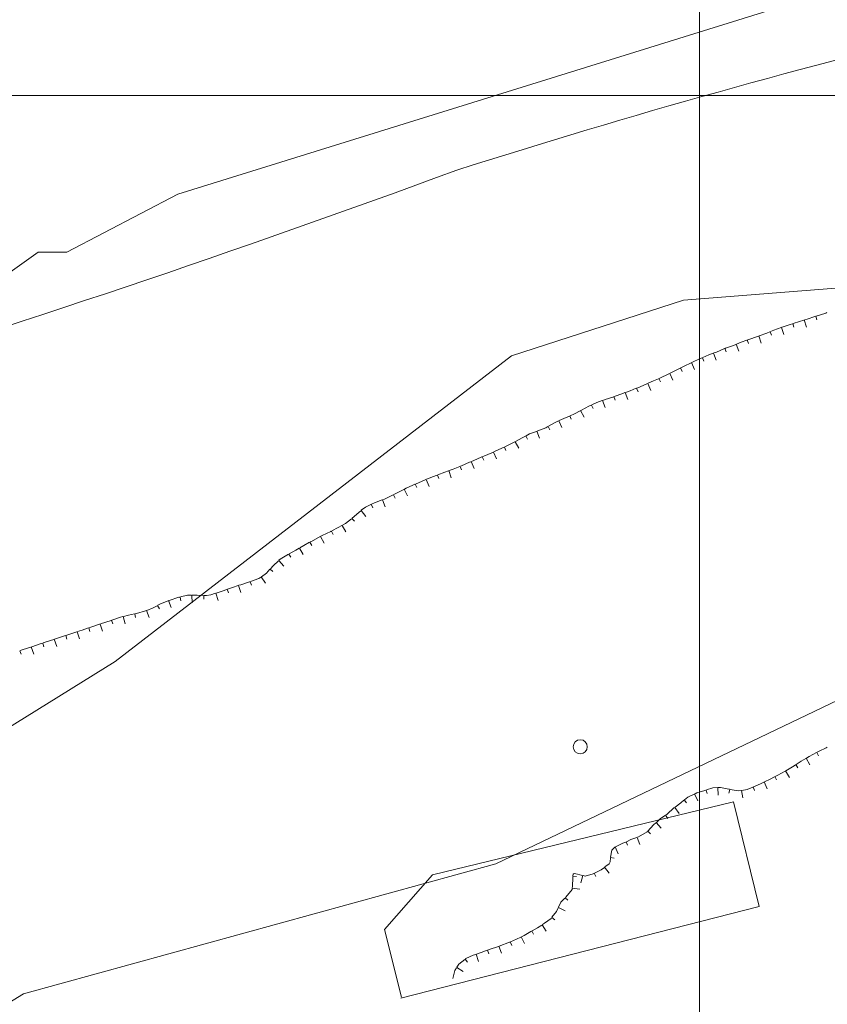
# Model space of a CAD drawing. Extents: x 355827 to 369554, y 7730999 to 7746265.
# Drawn here: x 356467 to 356680, y 7743738 to 7743999 of the extents above; entities that cross this region are included whole.
import ezdxf

# ---------------------------------------------------------------- set-up
doc = ezdxf.new("R2010")
doc.units = 0
doc.header["$LTSCALE"] = 70
doc.header["$MEASUREMENT"] = 0
for name, color, linetype, lineweight in [('2', 7, 'CONTINUOUS', 13), ('CUADRICULA', 7, 'CONTINUOUS', 9), ('ESCARPE', 4, 'CONTINUOUS', 13), ('ESTANQUE_COPA_SILO', 4, 'CONTINUOUS', 13), ('MANZANA', 4, 'CONTINUOUS', 13), ('VIA_FERREA', 3, 'CONTINUOUS', 13)]:
    doc.layers.add(name, color=color, linetype=linetype, lineweight=lineweight)
doc.linetypes.add('TRACKS', pattern='A,0.15,[130,ltypeshp.shx,S=0.25,R=0,X=0,Y=0],0.15', length=0.3)

msp = doc.modelspace()

# ---------------------------------------------------------------- linework, layer by layer
at = {"layer": '2', "color": 8, "linetype": 'Continuous'}
for points, elevation in [([(357229.13, 7744252.53), (357138.56, 7744219.63), (357081.16, 7744188.76), (357033.97, 7744170.9), (357032.69, 7744166.43), (356998.25, 7744151.77), (356859.21, 7744077.78), (356769.92, 7744044.62), (356701.04, 7744012.73), (356508.43, 7743952.78), (356479.09, 7743937.47), (356471.44, 7743937.47), (356447.59, 7743920.38), (356441.21, 7743920.38), (356364.29, 7743857.11), (356289.04, 7743781.85), (356208.67, 7743724.45), (356115.56, 7743701.49), (355897.44, 7743698.94), (355896.57, 7743699.03)], 194825.34), ([(357198.51, 7744172.17), (357121.09, 7744127.4), (356993.27, 7744066.17), (356877.58, 7743994.74), (356749.51, 7743942.57), (356706.14, 7743929.82), (356642.37, 7743924.71), (356596.83, 7743910.05), (356491.85, 7743829.05), (356417.87, 7743783.13), (356309.44, 7743675.98), (356238.01, 7743635.16), (356152.55, 7743621.13), (356014.79, 7743625.72), (355933.15, 7743623.68), (355896.57, 7743616)], 194775.34), ([(355896.57, 7743543.99), (355915.93, 7743546.51), (356007.14, 7743579.04), (356083.67, 7743584.14), (356121.3, 7743573.42), (356161.48, 7743571.38), (356262.25, 7743605.19), (356402.56, 7743706.59), (356428.07, 7743716.8), (356467.61, 7743741.03), (356592.62, 7743775.47), (356683.18, 7743818.84), (356828.6, 7743864.76), (356942.12, 7743920.89), (356979.12, 7743928.54), (357118.15, 7744005.08), (357254.13, 7744057.12)], 194725.34)]:
    msp.add_lwpolyline(points, dxfattribs=dict(at, elevation=elevation))
at = {"layer": 'CUADRICULA', "color": 8, "linetype": 'Continuous'}
for p, q in [((356646.57, 7746228.97, 97337.67), (356646.57, 7740228.97, 97337.67)), ((355896.57, 7743978.97, 97337.67), (368896.57, 7743978.97, 97337.67))]:
    msp.add_line(p, q, dxfattribs=at)
at = {"layer": 'ESCARPE', "linetype": 'Continuous'}
for p, q in [((356671.28, 7743918.53, 97337.67), (356671.59, 7743917.58, 97337.67)), ((356671.28, 7743918.53, 97337.67), (356671.59, 7743917.58, 97337.67)), ((356674.32, 7743919.52, 97337.67), (356674.92, 7743917.61, 97337.67)), ((356674.32, 7743919.52, 97337.67), (356674.92, 7743917.61, 97337.67)), ((356677.37, 7743920.5, 97337.67), (356677.67, 7743919.55, 97337.67)), ((356677.37, 7743920.5, 97337.67), (356677.67, 7743919.55, 97337.67)), ((356665.25, 7743916.39, 97337.67), (356665.64, 7743915.47, 97337.67)), ((356665.25, 7743916.39, 97337.67), (356665.64, 7743915.47, 97337.67)), ((356668.24, 7743917.52, 97337.67), (356668.91, 7743915.64, 97337.67)), ((356668.24, 7743917.52, 97337.67), (356668.91, 7743915.64, 97337.67)), ((356659.23, 7743914.21, 97337.67), (356659.58, 7743913.28, 97337.67)), ((356659.23, 7743914.21, 97337.67), (356659.58, 7743913.28, 97337.67)), ((356662.25, 7743915.28, 97337.67), (356662.91, 7743913.39, 97337.67)), ((356662.25, 7743915.28, 97337.67), (356662.91, 7743913.39, 97337.67)), ((356650.29, 7743910.73, 97337.67), (356651, 7743908.86, 97337.67)), ((356650.29, 7743910.73, 97337.67), (356651, 7743908.86, 97337.67)), ((356653.25, 7743911.96, 97337.67), (356653.64, 7743911.04, 97337.67)), ((356653.25, 7743911.96, 97337.67), (356653.64, 7743911.04, 97337.67)), ((356656.25, 7743913.06, 97337.67), (356656.99, 7743911.2, 97337.67)), ((356656.25, 7743913.06, 97337.67), (356656.99, 7743911.2, 97337.67)), ((356644.42, 7743908.2, 97337.67), (356645.25, 7743906.38, 97337.67)), ((356644.42, 7743908.2, 97337.67), (356645.25, 7743906.38, 97337.67)), ((356647.33, 7743909.52, 97337.67), (356647.72, 7743908.6, 97337.67)), ((356647.33, 7743909.52, 97337.67), (356647.72, 7743908.6, 97337.67)), ((356641.54, 7743906.8, 97337.67), (356641.99, 7743905.9, 97337.67)), ((356641.54, 7743906.8, 97337.67), (356641.99, 7743905.9, 97337.67)), ((356632.96, 7743902.73, 97337.67), (356634.42, 7743903.35, 97337.67)), ((356632.96, 7743902.73, 97337.67), (356634.42, 7743903.35, 97337.67)), ((356634.42, 7743903.35, 97337.67), (356635.7, 7743903.95, 97337.67)), ((356634.42, 7743903.35, 97337.67), (356635.7, 7743903.95, 97337.67)), ((356635.79, 7743903.99, 97337.67), (356636.21, 7743903.09, 97337.67)), ((356635.79, 7743903.99, 97337.67), (356636.21, 7743903.09, 97337.67)), ((356635.88, 7743904.04, 97337.67), (356638.59, 7743905.31, 97337.67)), ((356635.88, 7743904.04, 97337.67), (356638.59, 7743905.31, 97337.67)), ((356638.68, 7743905.35, 97337.67), (356639.53, 7743903.54, 97337.67)), ((356638.68, 7743905.35, 97337.67), (356639.53, 7743903.54, 97337.67)), ((356626.93, 7743900.3, 97337.67), (356627.6, 7743898.41, 97337.67)), ((356626.93, 7743900.3, 97337.67), (356627.6, 7743898.41, 97337.67)), ((356629.92, 7743901.43, 97337.67), (356630.29, 7743900.5, 97337.67)), ((356629.92, 7743901.43, 97337.67), (356630.29, 7743900.5, 97337.67)), ((356632.86, 7743902.69, 97337.67), (356633.65, 7743900.85, 97337.67)), ((356632.86, 7743902.69, 97337.67), (356633.65, 7743900.85, 97337.67)), ((356620.89, 7743898.17, 97337.67), (356621.56, 7743896.29, 97337.67)), ((356620.89, 7743898.17, 97337.67), (356621.56, 7743896.29, 97337.67)), ((356623.92, 7743899.2, 97337.67), (356624.27, 7743898.27, 97337.67)), ((356623.92, 7743899.2, 97337.67), (356624.27, 7743898.27, 97337.67)), ((356615.09, 7743895.5, 97337.67), (356616.02, 7743893.73, 97337.67)), ((356615.09, 7743895.5, 97337.67), (356616.02, 7743893.73, 97337.67)), ((356617.94, 7743896.95, 97337.67), (356618.38, 7743896.05, 97337.67)), ((356617.94, 7743896.95, 97337.67), (356618.38, 7743896.05, 97337.67)), ((356609.29, 7743892.81, 97337.67), (356610.13, 7743891, 97337.67)), ((356609.29, 7743892.81, 97337.67), (356610.13, 7743891, 97337.67)), ((356612.21, 7743894.11, 97337.67), (356612.6, 7743893.19, 97337.67)), ((356612.21, 7743894.11, 97337.67), (356612.6, 7743893.19, 97337.67)), ((356603.53, 7743890.04, 97337.67), (356604.23, 7743888.17, 97337.67)), ((356603.53, 7743890.04, 97337.67), (356604.23, 7743888.17, 97337.67)), ((356606.47, 7743891.3, 97337.67), (356606.96, 7743890.43, 97337.67)), ((356606.47, 7743891.3, 97337.67), (356606.96, 7743890.43, 97337.67)), ((356597.78, 7743887.27, 97337.67), (356598.77, 7743885.53, 97337.67)), ((356597.78, 7743887.27, 97337.67), (356598.77, 7743885.53, 97337.67)), ((356600.58, 7743888.81, 97337.67), (356601.04, 7743887.92, 97337.67)), ((356600.58, 7743888.81, 97337.67), (356601.04, 7743887.92, 97337.67)), ((356594.91, 7743885.86, 97337.67), (356595.32, 7743884.95, 97337.67)), ((356594.91, 7743885.86, 97337.67), (356595.32, 7743884.95, 97337.67)), ((356586.12, 7743882, 97337.67), (356586.94, 7743880.17, 97337.67)), ((356586.12, 7743882, 97337.67), (356586.94, 7743880.17, 97337.67)), ((356589.05, 7743883.29, 97337.67), (356589.44, 7743882.37, 97337.67)), ((356589.05, 7743883.29, 97337.67), (356589.44, 7743882.37, 97337.67)), ((356592, 7743884.53, 97337.67), (356592.82, 7743882.71, 97337.67)), ((356592, 7743884.53, 97337.67), (356592.82, 7743882.71, 97337.67)), ((356580.19, 7743879.6, 97337.67), (356580.85, 7743877.72, 97337.67)), ((356580.19, 7743879.6, 97337.67), (356580.85, 7743877.72, 97337.67)), ((356583.18, 7743880.73, 97337.67), (356583.55, 7743879.8, 97337.67)), ((356583.18, 7743880.73, 97337.67), (356583.55, 7743879.8, 97337.67)), ((356574.23, 7743877.27, 97337.67), (356574.96, 7743875.41, 97337.67)), ((356574.23, 7743877.27, 97337.67), (356574.96, 7743875.41, 97337.67)), ((356577.21, 7743878.44, 97337.67), (356577.59, 7743877.52, 97337.67)), ((356577.21, 7743878.44, 97337.67), (356577.59, 7743877.52, 97337.67)), ((356568.38, 7743874.68, 97337.67), (356569.28, 7743872.9, 97337.67)), ((356568.38, 7743874.68, 97337.67), (356569.28, 7743872.9, 97337.67)), ((356571.28, 7743876.02, 97337.67), (356571.69, 7743875.11, 97337.67)), ((356571.28, 7743876.02, 97337.67), (356571.69, 7743875.11, 97337.67)), ((356562.64, 7743871.86, 97337.67), (356563.33, 7743869.98, 97337.67)), ((356562.64, 7743871.86, 97337.67), (356563.33, 7743869.98, 97337.67)), ((356565.53, 7743873.22, 97337.67), (356566, 7743872.33, 97337.67)), ((356565.53, 7743873.22, 97337.67), (356566, 7743872.33, 97337.67)), ((356556.95, 7743869.03, 97337.67), (356558.21, 7743867.48, 97337.67)), ((356556.95, 7743869.03, 97337.67), (356558.21, 7743867.48, 97337.67)), ((356559.66, 7743870.69, 97337.67), (356560.08, 7743869.78, 97337.67)), ((356559.66, 7743870.69, 97337.67), (356560.08, 7743869.78, 97337.67)), ((356554.55, 7743866.92, 97337.67), (356555.21, 7743866.18, 97337.67)), ((356554.55, 7743866.92, 97337.67), (356555.21, 7743866.18, 97337.67)), ((356551.92, 7743865.1, 97337.67), (356552.9, 7743863.36, 97337.67)), ((356551.92, 7743865.1, 97337.67), (356552.9, 7743863.36, 97337.67)), ((356546.23, 7743862.18, 97337.67), (356547.18, 7743860.42, 97337.67)), ((356546.23, 7743862.18, 97337.67), (356547.18, 7743860.42, 97337.67)), ((356549.1, 7743863.61, 97337.67), (356549.55, 7743862.72, 97337.67)), ((356549.1, 7743863.61, 97337.67), (356549.55, 7743862.72, 97337.67)), ((356540.62, 7743859.1, 97337.67), (356541.6, 7743857.36, 97337.67)), ((356540.62, 7743859.1, 97337.67), (356541.6, 7743857.36, 97337.67)), ((356543.41, 7743860.67, 97337.67), (356543.9, 7743859.79, 97337.67)), ((356543.41, 7743860.67, 97337.67), (356543.9, 7743859.79, 97337.67)), ((356537.84, 7743857.51, 97337.67), (356538.34, 7743856.65, 97337.67)), ((356537.84, 7743857.51, 97337.67), (356538.34, 7743856.65, 97337.67)), ((356532.89, 7743853.54, 97337.67), (356533.64, 7743852.88, 97337.67)), ((356532.89, 7743853.54, 97337.67), (356533.64, 7743852.88, 97337.67)), ((356535.15, 7743855.8, 97337.67), (356536.52, 7743854.34, 97337.67)), ((356535.15, 7743855.8, 97337.67), (356536.52, 7743854.34, 97337.67)), ((356530.5, 7743851.45, 97337.67), (356531.64, 7743849.81, 97337.67)), ((356530.5, 7743851.45, 97337.67), (356531.64, 7743849.81, 97337.67)), ((356521.5, 7743848.18, 97337.67), (356521.83, 7743847.24, 97337.67)), ((356521.5, 7743848.18, 97337.67), (356521.83, 7743847.24, 97337.67)), ((356524.54, 7743849.2, 97337.67), (356525.16, 7743847.3, 97337.67)), ((356524.54, 7743849.2, 97337.67), (356525.16, 7743847.3, 97337.67)), ((356527.58, 7743850.18, 97337.67), (356527.93, 7743849.24, 97337.67)), ((356527.58, 7743850.18, 97337.67), (356527.93, 7743849.24, 97337.67)), ((356509.02, 7743846.13, 97337.67), (356509.24, 7743845.16, 97337.67)), ((356509.02, 7743846.13, 97337.67), (356509.24, 7743845.16, 97337.67)), ((356512.16, 7743846.61, 97337.67), (356512.2, 7743844.61, 97337.67)), ((356512.16, 7743846.61, 97337.67), (356512.2, 7743844.61, 97337.67)), ((356515.36, 7743846.55, 97337.67), (356515.31, 7743845.55, 97337.67)), ((356515.36, 7743846.55, 97337.67), (356515.31, 7743845.55, 97337.67)), ((356518.47, 7743847.15, 97337.67), (356519.1, 7743845.25, 97337.67)), ((356518.47, 7743847.15, 97337.67), (356519.1, 7743845.25, 97337.67)), ((356503.05, 7743843.88, 97337.67), (356503.56, 7743843.02, 97337.67)), ((356503.05, 7743843.88, 97337.67), (356503.56, 7743843.02, 97337.67)), ((356505.96, 7743845.18, 97337.67), (356506.69, 7743843.32, 97337.67)), ((356505.96, 7743845.18, 97337.67), (356506.69, 7743843.32, 97337.67)), ((356493.96, 7743840.96, 97337.67), (356494.51, 7743839.04, 97337.67)), ((356493.96, 7743840.96, 97337.67), (356494.51, 7743839.04, 97337.67)), ((356497.07, 7743841.68, 97337.67), (356497.26, 7743840.69, 97337.67)), ((356497.07, 7743841.68, 97337.67), (356497.26, 7743840.69, 97337.67)), ((356500.15, 7743842.56, 97337.67), (356500.85, 7743840.69, 97337.67)), ((356500.15, 7743842.56, 97337.67), (356500.85, 7743840.69, 97337.67)), ((356484.84, 7743837.96, 97337.67), (356485.15, 7743837.01, 97337.67)), ((356484.84, 7743837.96, 97337.67), (356485.15, 7743837.01, 97337.67)), ((356487.88, 7743838.97, 97337.67), (356488.51, 7743837.07, 97337.67)), ((356487.88, 7743838.97, 97337.67), (356488.51, 7743837.07, 97337.67)), ((356487.97, 7743839, 97337.67), (356490.82, 7743839.94, 97337.67)), ((356487.97, 7743839, 97337.67), (356490.82, 7743839.94, 97337.67)), ((356490.92, 7743839.98, 97337.67), (356491.23, 7743839.03, 97337.67)), ((356490.92, 7743839.98, 97337.67), (356491.23, 7743839.03, 97337.67)), ((356478.77, 7743835.94, 97337.67), (356479.08, 7743834.99, 97337.67)), ((356478.77, 7743835.94, 97337.67), (356479.08, 7743834.99, 97337.67)), ((356481.8, 7743836.95, 97337.67), (356482.44, 7743835.05, 97337.67)), ((356481.8, 7743836.95, 97337.67), (356482.44, 7743835.05, 97337.67)), ((356469.65, 7743832.92, 97337.67), (356470.28, 7743831.02, 97337.67)), ((356469.65, 7743832.92, 97337.67), (356470.28, 7743831.02, 97337.67)), ((356472.69, 7743833.93, 97337.67), (356473, 7743832.98, 97337.67)), ((356472.69, 7743833.93, 97337.67), (356473, 7743832.98, 97337.67)), ((356475.73, 7743834.93, 97337.67), (356476.37, 7743833.04, 97337.67)), ((356475.73, 7743834.93, 97337.67), (356476.37, 7743833.04, 97337.67)), ((356466.62, 7743831.91, 97337.67), (356466.94, 7743830.96, 97337.67)), ((356466.62, 7743831.91, 97337.67), (356466.94, 7743830.96, 97337.67)), ((356677.61, 7743804.97, 97337.67), (356678.08, 7743804.09, 97337.67)), ((356677.61, 7743804.97, 97337.67), (356678.08, 7743804.09, 97337.67)), ((356672.08, 7743801.75, 97337.67), (356672.62, 7743800.91, 97337.67)), ((356672.08, 7743801.75, 97337.67), (356672.62, 7743800.91, 97337.67)), ((356674.8, 7743803.43, 97337.67), (356675.81, 7743801.7, 97337.67)), ((356674.8, 7743803.43, 97337.67), (356675.81, 7743801.7, 97337.67)), ((356666.53, 7743798.58, 97337.67), (356667, 7743797.7, 97337.67)), ((356666.53, 7743798.58, 97337.67), (356667, 7743797.7, 97337.67)), ((356669.37, 7743800.06, 97337.67), (356670.42, 7743798.36, 97337.67)), ((356669.37, 7743800.06, 97337.67), (356670.42, 7743798.36, 97337.67)), ((356663.66, 7743797.16, 97337.67), (356664.51, 7743795.34, 97337.67)), ((356663.66, 7743797.16, 97337.67), (356664.51, 7743795.34, 97337.67)), ((356645.29, 7743793.98, 97337.67), (356646.14, 7743792.17, 97337.67)), ((356645.29, 7743793.98, 97337.67), (356646.14, 7743792.17, 97337.67)), ((356648.31, 7743795.02, 97337.67), (356648.61, 7743794.06, 97337.67)), ((356648.31, 7743795.02, 97337.67), (356648.61, 7743794.06, 97337.67)), ((356651.43, 7743795.66, 97337.67), (356651.55, 7743793.67, 97337.67)), ((356651.43, 7743795.66, 97337.67), (356651.55, 7743793.67, 97337.67)), ((356654.57, 7743795.2, 97337.67), (356654.38, 7743794.22, 97337.67)), ((356654.57, 7743795.2, 97337.67), (356654.38, 7743794.22, 97337.67)), ((356657.72, 7743794.9, 97337.67), (356658.03, 7743792.92, 97337.67)), ((356657.72, 7743794.9, 97337.67), (356658.03, 7743792.92, 97337.67)), ((356660.75, 7743795.83, 97337.67), (356661.16, 7743794.92, 97337.67)), ((356660.75, 7743795.83, 97337.67), (356661.16, 7743794.92, 97337.67)), ((356642.54, 7743792.39, 97337.67), (356643.16, 7743791.6, 97337.67)), ((356642.54, 7743792.39, 97337.67), (356643.16, 7743791.6, 97337.67)), ((356637.59, 7743788.35, 97337.67), (356638.15, 7743787.52, 97337.67)), ((356637.59, 7743788.35, 97337.67), (356638.15, 7743787.52, 97337.67)), ((356640.01, 7743790.43, 97337.67), (356641.22, 7743788.84, 97337.67)), ((356640.01, 7743790.43, 97337.67), (356641.22, 7743788.84, 97337.67)), ((356635.07, 7743786.38, 97337.67), (356636.41, 7743784.89, 97337.67)), ((356635.07, 7743786.38, 97337.67), (356636.41, 7743784.89, 97337.67)), ((356632.85, 7743784.08, 97337.67), (356633.59, 7743783.4, 97337.67)), ((356632.85, 7743784.08, 97337.67), (356633.59, 7743783.4, 97337.67)), ((356627.13, 7743781.29, 97337.67), (356627.55, 7743780.38, 97337.67)), ((356627.13, 7743781.29, 97337.67), (356627.55, 7743780.38, 97337.67)), ((356630.1, 7743782.48, 97337.67), (356630.76, 7743780.6, 97337.67)), ((356630.1, 7743782.48, 97337.67), (356630.76, 7743780.6, 97337.67)), ((356624.22, 7743779.96, 97337.67), (356625.05, 7743778.14, 97337.67)), ((356624.22, 7743779.96, 97337.67), (356625.05, 7743778.14, 97337.67)), ((356622.99, 7743777.13, 97337.67), (356623.97, 7743776.93, 97337.67)), ((356622.99, 7743777.13, 97337.67), (356623.97, 7743776.93, 97337.67)), ((356618.71, 7743772.98, 97337.67), (356619.16, 7743772.09, 97337.67)), ((356618.71, 7743772.98, 97337.67), (356619.16, 7743772.09, 97337.67)), ((356621.45, 7743774.59, 97337.67), (356622.67, 7743773, 97337.67)), ((356621.45, 7743774.59, 97337.67), (356622.67, 7743773, 97337.67)), ((356613.04, 7743772.2, 97337.67), (356614.04, 7743772.12, 97337.67)), ((356613.04, 7743772.2, 97337.67), (356614.04, 7743772.12, 97337.67)), ((356615.66, 7743772.36, 97337.67), (356615.17, 7743770.42, 97337.67)), ((356615.66, 7743772.36, 97337.67), (356615.17, 7743770.42, 97337.67)), ((356612.86, 7743769.01, 97337.67), (356614.85, 7743768.78, 97337.67)), ((356612.86, 7743769.01, 97337.67), (356614.85, 7743768.78, 97337.67)), ((356610.98, 7743766.49, 97337.67), (356611.71, 7743765.81, 97337.67)), ((356610.98, 7743766.49, 97337.67), (356611.71, 7743765.81, 97337.67)), ((356609.21, 7743763.88, 97337.67), (356611.02, 7743763.04, 97337.67)), ((356609.21, 7743763.88, 97337.67), (356611.02, 7743763.04, 97337.67)), ((356607.45, 7743761.23, 97337.67), (356608.23, 7743760.61, 97337.67)), ((356607.45, 7743761.23, 97337.67), (356608.23, 7743760.61, 97337.67)), ((356602.14, 7743757.69, 97337.67), (356602.63, 7743756.81, 97337.67)), ((356602.14, 7743757.69, 97337.67), (356602.63, 7743756.81, 97337.67)), ((356604.9, 7743759.32, 97337.67), (356605.98, 7743757.64, 97337.67)), ((356604.9, 7743759.32, 97337.67), (356605.98, 7743757.64, 97337.67)), ((356596.45, 7743754.79, 97337.67), (356596.86, 7743753.88, 97337.67)), ((356596.45, 7743754.79, 97337.67), (356596.86, 7743753.88, 97337.67)), ((356599.35, 7743756.14, 97337.67), (356600.22, 7743754.34, 97337.67)), ((356599.35, 7743756.14, 97337.67), (356600.22, 7743754.34, 97337.67)), ((356590.43, 7743752.61, 97337.67), (356590.78, 7743751.67, 97337.67)), ((356590.43, 7743752.61, 97337.67), (356590.78, 7743751.67, 97337.67)), ((356593.46, 7743753.64, 97337.67), (356594.17, 7743751.77, 97337.67)), ((356593.46, 7743753.64, 97337.67), (356594.17, 7743751.77, 97337.67)), ((356584.52, 7743750.21, 97337.67), (356585.13, 7743749.43, 97337.67)), ((356584.52, 7743750.21, 97337.67), (356585.13, 7743749.43, 97337.67)), ((356587.42, 7743751.54, 97337.67), (356588.05, 7743749.64, 97337.67)), ((356587.42, 7743751.54, 97337.67), (356588.05, 7743749.64, 97337.67)), ((356582.28, 7743747.99, 97337.67), (356583.97, 7743746.94, 97337.67)), ((356582.28, 7743747.99, 97337.67), (356583.97, 7743746.94, 97337.67))]:
    msp.add_line(p, q, dxfattribs=at)
at = {"layer": 'ESCARPE', "linetype": 'Continuous', "elevation": 97337.67}
for points in [[(356677.46, 7743920.53), (356680.01, 7743921.34), (356680.32, 7743921.44)], [(356677.46, 7743920.53), (356680.01, 7743921.34), (356680.32, 7743921.44)], [(356668.34, 7743917.56), (356668.49, 7743917.61), (356670.55, 7743918.29), (356671.18, 7743918.5)], [(356668.34, 7743917.56), (356668.49, 7743917.61), (356670.55, 7743918.29), (356671.18, 7743918.5)], [(356671.37, 7743918.56), (356673.05, 7743919.12), (356674.23, 7743919.49)], [(356671.37, 7743918.56), (356673.05, 7743919.12), (356674.23, 7743919.49)], [(356674.42, 7743919.55), (356675.04, 7743919.74), (356677.1, 7743920.42), (356677.27, 7743920.47)], [(356674.42, 7743919.55), (356675.04, 7743919.74), (356677.1, 7743920.42), (356677.27, 7743920.47)], [(356662.35, 7743915.31), (356664.37, 7743916.02), (356665.16, 7743916.35)], [(356662.35, 7743915.31), (356664.37, 7743916.02), (356665.16, 7743916.35)], [(356665.34, 7743916.43), (356666.29, 7743916.83), (356668.15, 7743917.49)], [(356665.34, 7743916.43), (356666.29, 7743916.83), (356668.15, 7743917.49)], [(356656.34, 7743913.1), (356657.6, 7743913.6), (356659.14, 7743914.18)], [(356656.34, 7743913.1), (356657.6, 7743913.6), (356659.14, 7743914.18)], [(356659.33, 7743914.25), (356659.63, 7743914.36), (356661.92, 7743915.16), (356662.16, 7743915.24)], [(356659.33, 7743914.25), (356659.63, 7743914.36), (356661.92, 7743915.16), (356662.16, 7743915.24)], [(356647.42, 7743909.56), (356649.04, 7743910.26), (356650.2, 7743910.7)], [(356647.42, 7743909.56), (356649.04, 7743910.26), (356650.2, 7743910.7)], [(356650.38, 7743910.77), (356651.03, 7743911.01), (356653.15, 7743911.92)], [(356650.38, 7743910.77), (356651.03, 7743911.01), (356653.15, 7743911.92)], [(356653.34, 7743911.99), (356653.42, 7743912.03), (356655.55, 7743912.78), (356656.16, 7743913.02)], [(356653.34, 7743911.99), (356653.42, 7743912.03), (356655.55, 7743912.78), (356656.16, 7743913.02)], [(356641.63, 7743906.84), (356642.51, 7743907.29), (356644.33, 7743908.15)], [(356641.63, 7743906.84), (356642.51, 7743907.29), (356644.33, 7743908.15)], [(356644.51, 7743908.24), (356646.77, 7743909.28), (356647.24, 7743909.48)], [(356644.51, 7743908.24), (356646.77, 7743909.28), (356647.24, 7743909.48)], [(356638.77, 7743905.4), (356638.95, 7743905.48), (356641.45, 7743906.75)], [(356638.77, 7743905.4), (356638.95, 7743905.48), (356641.45, 7743906.75)], [(356624.02, 7743899.24), (356626.28, 7743900.07), (356626.84, 7743900.27)], [(356624.02, 7743899.24), (356626.28, 7743900.07), (356626.84, 7743900.27)], [(356627.02, 7743900.33), (356628.2, 7743900.75), (356629.83, 7743901.4)], [(356627.02, 7743900.33), (356628.2, 7743900.75), (356629.83, 7743901.4)], [(356630.01, 7743901.47), (356630.22, 7743901.55), (356632.49, 7743902.53), (356632.77, 7743902.65)], [(356630.01, 7743901.47), (356630.22, 7743901.55), (356632.49, 7743902.53), (356632.77, 7743902.65)], [(356618.03, 7743896.99), (356619.35, 7743897.63), (356620.8, 7743898.14)], [(356618.03, 7743896.99), (356619.35, 7743897.63), (356620.8, 7743898.14)], [(356620.99, 7743898.21), (356621.59, 7743898.42), (356623.61, 7743899.09), (356623.83, 7743899.17)], [(356620.99, 7743898.21), (356621.59, 7743898.42), (356623.61, 7743899.09), (356623.83, 7743899.17)], [(356612.3, 7743894.15), (356613.44, 7743894.64), (356615, 7743895.46)], [(356612.3, 7743894.15), (356613.44, 7743894.64), (356615, 7743895.46)], [(356615.18, 7743895.55), (356615.31, 7743895.62), (356617.3, 7743896.64), (356617.85, 7743896.91)], [(356615.18, 7743895.55), (356615.31, 7743895.62), (356617.3, 7743896.64), (356617.85, 7743896.91)], [(356606.55, 7743891.35), (356608.34, 7743892.37), (356609.2, 7743892.77)], [(356606.55, 7743891.35), (356608.34, 7743892.37), (356609.2, 7743892.77)], [(356609.38, 7743892.85), (356610.66, 7743893.45), (356612.12, 7743894.07)], [(356609.38, 7743892.85), (356610.66, 7743893.45), (356612.12, 7743894.07)], [(356600.67, 7743888.85), (356601.56, 7743889.31), (356603.44, 7743890.01)], [(356600.67, 7743888.85), (356601.56, 7743889.31), (356603.44, 7743890.01)], [(356603.62, 7743890.08), (356603.79, 7743890.14), (356605.89, 7743890.97), (356606.38, 7743891.25)], [(356603.62, 7743890.08), (356603.79, 7743890.14), (356605.89, 7743890.97), (356606.38, 7743891.25)], [(356595, 7743885.9), (356595.58, 7743886.16), (356597.69, 7743887.22)], [(356595, 7743885.9), (356595.58, 7743886.16), (356597.69, 7743887.22)], [(356597.87, 7743887.32), (356599.61, 7743888.31), (356600.49, 7743888.76)], [(356597.87, 7743887.32), (356599.61, 7743888.31), (356600.49, 7743888.76)], [(356592.09, 7743884.57), (356593.44, 7743885.19), (356594.82, 7743885.81)], [(356592.09, 7743884.57), (356593.44, 7743885.19), (356594.82, 7743885.81)], [(356583.27, 7743880.77), (356583.51, 7743880.86), (356585.7, 7743881.81), (356586.03, 7743881.96)], [(356583.27, 7743880.77), (356583.51, 7743880.86), (356585.7, 7743881.81), (356586.03, 7743881.96)], [(356586.21, 7743882.04), (356587.57, 7743882.65), (356588.96, 7743883.25)], [(356586.21, 7743882.04), (356587.57, 7743882.65), (356588.96, 7743883.25)], [(356589.14, 7743883.33), (356589.45, 7743883.46), (356591.57, 7743884.34), (356591.9, 7743884.49)], [(356589.14, 7743883.33), (356589.45, 7743883.46), (356591.57, 7743884.34), (356591.9, 7743884.49)], [(356577.3, 7743878.48), (356579.12, 7743879.23), (356580.09, 7743879.57)], [(356577.3, 7743878.48), (356579.12, 7743879.23), (356580.09, 7743879.57)], [(356580.28, 7743879.64), (356581.37, 7743880.02), (356583.09, 7743880.69)], [(356580.28, 7743879.64), (356581.37, 7743880.02), (356583.09, 7743880.69)], [(356571.38, 7743876.06), (356573.11, 7743876.83), (356574.14, 7743877.23)], [(356571.38, 7743876.06), (356573.11, 7743876.83), (356574.14, 7743877.23)], [(356574.32, 7743877.3), (356576.84, 7743878.29), (356577.11, 7743878.4)], [(356574.32, 7743877.3), (356576.84, 7743878.29), (356577.11, 7743878.4)], [(356565.62, 7743873.26), (356566.84, 7743873.9), (356568.29, 7743874.64)], [(356565.62, 7743873.26), (356566.84, 7743873.9), (356568.29, 7743874.64)], [(356568.47, 7743874.73), (356568.87, 7743874.93), (356570.7, 7743875.76), (356571.19, 7743875.98)], [(356568.47, 7743874.73), (356568.87, 7743874.93), (356570.7, 7743875.76), (356571.19, 7743875.98)], [(356559.75, 7743870.73), (356560.48, 7743871.07), (356562.54, 7743871.83)], [(356559.75, 7743870.73), (356560.48, 7743871.07), (356562.54, 7743871.83)], [(356562.73, 7743871.9), (356563.15, 7743872.05), (356564.97, 7743872.92), (356565.44, 7743873.17)], [(356562.73, 7743871.9), (356563.15, 7743872.05), (356564.97, 7743872.92), (356565.44, 7743873.17)], [(356554.62, 7743866.99), (356556.35, 7743868.54), (356556.88, 7743868.97)], [(356554.62, 7743866.99), (356556.35, 7743868.54), (356556.88, 7743868.97)], [(356557.03, 7743869.09), (356558.11, 7743869.97), (356559.57, 7743870.65)], [(356557.03, 7743869.09), (356558.11, 7743869.97), (356559.57, 7743870.65)], [(356552.01, 7743865.15), (356552.88, 7743865.64), (356554.47, 7743866.86)], [(356552.01, 7743865.15), (356552.88, 7743865.64), (356554.47, 7743866.86)], [(356549.19, 7743863.65), (356550.92, 7743864.54), (356551.84, 7743865.05)], [(356549.19, 7743863.65), (356550.92, 7743864.54), (356551.84, 7743865.05)], [(356543.5, 7743860.71), (356543.8, 7743860.88), (356546.14, 7743862.14)], [(356543.5, 7743860.71), (356543.8, 7743860.88), (356546.14, 7743862.14)], [(356546.32, 7743862.23), (356546.65, 7743862.41), (356548.93, 7743863.52), (356549.01, 7743863.56)], [(356546.32, 7743862.23), (356546.65, 7743862.41), (356548.93, 7743863.52), (356549.01, 7743863.56)], [(356537.93, 7743857.56), (356539.69, 7743858.58), (356540.53, 7743859.06)], [(356537.93, 7743857.56), (356539.69, 7743858.58), (356540.53, 7743859.06)], [(356540.71, 7743859.15), (356541.8, 7743859.77), (356543.33, 7743860.62)], [(356540.71, 7743859.15), (356541.8, 7743859.77), (356543.33, 7743860.62)], [(356535.23, 7743855.87), (356535.56, 7743856.18), (356537.32, 7743857.21), (356537.76, 7743857.46)], [(356535.23, 7743855.87), (356535.56, 7743856.18), (356537.32, 7743857.21), (356537.76, 7743857.46)], [(356530.58, 7743851.51), (356531.89, 7743852.41), (356532.83, 7743853.47)], [(356530.58, 7743851.51), (356531.89, 7743852.41), (356532.83, 7743853.47)], [(356532.96, 7743853.62), (356533.68, 7743854.43), (356535.08, 7743855.73)], [(356532.96, 7743853.62), (356533.68, 7743854.43), (356535.08, 7743855.73)], [(356527.68, 7743850.21), (356529.89, 7743851.03), (356530.42, 7743851.39)], [(356527.68, 7743850.21), (356529.89, 7743851.03), (356530.42, 7743851.39)], [(356518.57, 7743847.18), (356520.19, 7743847.72), (356521.41, 7743848.15)], [(356518.57, 7743847.18), (356520.19, 7743847.72), (356521.41, 7743848.15)], [(356521.6, 7743848.21), (356522.88, 7743848.66), (356524.44, 7743849.17)], [(356521.6, 7743848.21), (356522.88, 7743848.66), (356524.44, 7743849.17)], [(356524.63, 7743849.24), (356525.1, 7743849.39), (356527.45, 7743850.13), (356527.49, 7743850.14)], [(356524.63, 7743849.24), (356525.1, 7743849.39), (356527.45, 7743850.13), (356527.49, 7743850.14)], [(356506.06, 7743845.22), (356506.11, 7743845.24), (356508.71, 7743846.06), (356508.92, 7743846.11)], [(356506.06, 7743845.22), (356506.11, 7743845.24), (356508.71, 7743846.06), (356508.92, 7743846.11)], [(356509.11, 7743846.15), (356510.99, 7743846.59), (356512.06, 7743846.61)], [(356509.11, 7743846.15), (356510.99, 7743846.59), (356512.06, 7743846.61)], [(356512.26, 7743846.61), (356513.57, 7743846.64), (356515.26, 7743846.56)], [(356512.26, 7743846.61), (356513.57, 7743846.64), (356515.26, 7743846.56)], [(356515.46, 7743846.55), (356516.03, 7743846.52), (356517.17, 7743846.72), (356518.38, 7743847.12)], [(356515.46, 7743846.55), (356516.03, 7743846.52), (356517.17, 7743846.72), (356518.38, 7743847.12)], [(356500.24, 7743842.59), (356501.94, 7743843.23), (356502.96, 7743843.83)], [(356500.24, 7743842.59), (356501.94, 7743843.23), (356502.96, 7743843.83)], [(356503.13, 7743843.94), (356503.85, 7743844.36), (356505.87, 7743845.15)], [(356503.13, 7743843.94), (356503.85, 7743844.36), (356505.87, 7743845.15)], [(356491.01, 7743840.01), (356493.27, 7743840.76), (356493.86, 7743840.93)], [(356491.01, 7743840.01), (356493.27, 7743840.76), (356493.86, 7743840.93)], [(356494.06, 7743840.99), (356495.36, 7743841.36), (356496.98, 7743841.66)], [(356494.06, 7743840.99), (356495.36, 7743841.36), (356496.98, 7743841.66)], [(356497.17, 7743841.7), (356497.47, 7743841.75), (356499.91, 7743842.47), (356500.05, 7743842.52)], [(356497.17, 7743841.7), (356497.47, 7743841.75), (356499.91, 7743842.47), (356500.05, 7743842.52)], [(356481.9, 7743836.98), (356483.11, 7743837.39), (356484.75, 7743837.93)], [(356481.9, 7743836.98), (356483.11, 7743837.39), (356484.75, 7743837.93)], [(356484.94, 7743837.99), (356485.45, 7743838.16), (356487.67, 7743838.9), (356487.78, 7743838.94)], [(356484.94, 7743837.99), (356485.45, 7743838.16), (356487.67, 7743838.9), (356487.78, 7743838.94)], [(356475.82, 7743834.97), (356476.82, 7743835.3), (356478.67, 7743835.91)], [(356475.82, 7743834.97), (356476.82, 7743835.3), (356478.67, 7743835.91)], [(356478.86, 7743835.97), (356479.04, 7743836.03), (356481.18, 7743836.74), (356481.71, 7743836.92)], [(356478.86, 7743835.97), (356479.04, 7743836.03), (356481.18, 7743836.74), (356481.71, 7743836.92)], [(356466.71, 7743831.94), (356467.51, 7743832.21), (356469.56, 7743832.89)], [(356466.71, 7743831.94), (356467.51, 7743832.21), (356469.56, 7743832.89)], [(356469.75, 7743832.95), (356472.27, 7743833.79), (356472.6, 7743833.9)], [(356469.75, 7743832.95), (356472.27, 7743833.79), (356472.6, 7743833.9)], [(356472.79, 7743833.96), (356474.73, 7743834.6), (356475.64, 7743834.9)], [(356472.79, 7743833.96), (356474.73, 7743834.6), (356475.64, 7743834.9)], [(356677.69, 7743805.02), (356678.23, 7743805.31), (356680.07, 7743806.23), (356680.39, 7743806.34)], [(356677.69, 7743805.02), (356678.23, 7743805.31), (356680.07, 7743806.23), (356680.39, 7743806.34)], [(356674.89, 7743803.48), (356675.61, 7743803.9), (356677.52, 7743804.93)], [(356674.89, 7743803.48), (356675.61, 7743803.9), (356677.52, 7743804.93)], [(356669.45, 7743800.11), (356671.63, 7743801.46), (356672, 7743801.7)], [(356669.45, 7743800.11), (356671.63, 7743801.46), (356672, 7743801.7)], [(356672.16, 7743801.81), (356673.47, 7743802.65), (356674.72, 7743803.38)], [(356672.16, 7743801.81), (356673.47, 7743802.65), (356674.72, 7743803.38)], [(356663.75, 7743797.2), (356665.32, 7743797.93), (356666.44, 7743798.53)], [(356663.75, 7743797.2), (356665.32, 7743797.93), (356666.44, 7743798.53)], [(356666.62, 7743798.62), (356667.3, 7743798.99), (356669.28, 7743800.01)], [(356666.62, 7743798.62), (356667.3, 7743798.99), (356669.28, 7743800.01)], [(356660.84, 7743795.87), (356662.69, 7743796.7), (356663.57, 7743797.11)], [(356660.84, 7743795.87), (356662.69, 7743796.7), (356663.57, 7743797.11)], [(356642.62, 7743792.45), (356643.5, 7743793.15), (356645.2, 7743793.94)], [(356642.62, 7743792.45), (356643.5, 7743793.15), (356645.2, 7743793.94)], [(356645.38, 7743794.03), (356645.86, 7743794.25), (356648.01, 7743794.92), (356648.22, 7743794.99)], [(356645.38, 7743794.03), (356645.86, 7743794.25), (356648.01, 7743794.92), (356648.22, 7743794.99)], [(356648.41, 7743795.05), (356650.12, 7743795.58), (356651.33, 7743795.66)], [(356648.41, 7743795.05), (356650.12, 7743795.58), (356651.33, 7743795.66)], [(356651.53, 7743795.67), (356652.14, 7743795.71), (356654.35, 7743795.24), (356654.47, 7743795.22)], [(356651.53, 7743795.67), (356652.14, 7743795.71), (356654.35, 7743795.24), (356654.47, 7743795.22)], [(356654.67, 7743795.18), (356656.84, 7743794.76), (356657.62, 7743794.88)], [(356654.67, 7743795.18), (356656.84, 7743794.76), (356657.62, 7743794.88)], [(356657.82, 7743794.91), (356659.18, 7743795.13), (356660.66, 7743795.79)], [(356657.82, 7743794.91), (356659.18, 7743795.13), (356660.66, 7743795.79)], [(356640.09, 7743790.49), (356641.59, 7743791.63), (356642.46, 7743792.33)], [(356640.09, 7743790.49), (356641.59, 7743791.63), (356642.46, 7743792.33)], [(356635.15, 7743786.44), (356636.26, 7743787.44), (356637.51, 7743788.29)], [(356635.15, 7743786.44), (356636.26, 7743787.44), (356637.51, 7743788.29)], [(356637.67, 7743788.4), (356638.05, 7743788.66), (356639.8, 7743790.27), (356639.93, 7743790.37)], [(356637.67, 7743788.4), (356638.05, 7743788.66), (356639.8, 7743790.27), (356639.93, 7743790.37)], [(356632.92, 7743784.16), (356634.43, 7743785.8), (356635, 7743786.31)], [(356632.92, 7743784.16), (356634.43, 7743785.8), (356635, 7743786.31)], [(356630.19, 7743782.52), (356630.4, 7743782.59), (356632.72, 7743783.94), (356632.78, 7743784.01)], [(356630.19, 7743782.52), (356630.4, 7743782.59), (356632.72, 7743783.94), (356632.78, 7743784.01)], [(356624.31, 7743780), (356626.3, 7743780.91), (356627.04, 7743781.25)], [(356624.31, 7743780), (356626.3, 7743780.91), (356627.04, 7743781.25)], [(356627.22, 7743781.33), (356628.43, 7743781.89), (356630, 7743782.45)], [(356627.22, 7743781.33), (356628.43, 7743781.89), (356630, 7743782.45)], [(356623.01, 7743777.23), (356623.38, 7743779.05), (356624.15, 7743779.89)], [(356623.01, 7743777.23), (356623.38, 7743779.05), (356624.15, 7743779.89)], [(356621.53, 7743774.65), (356622.63, 7743775.49), (356622.94, 7743776.04), (356622.97, 7743777.03)], [(356621.53, 7743774.65), (356622.63, 7743775.49), (356622.94, 7743776.04), (356622.97, 7743777.03)], [(356613.05, 7743772.3), (356613.08, 7743772.72), (356613.39, 7743772.87), (356614.31, 7743772.77), (356614.88, 7743772.56), (356615.56, 7743772.39)], [(356613.05, 7743772.3), (356613.08, 7743772.72), (356613.39, 7743772.87), (356614.31, 7743772.77), (356614.88, 7743772.56), (356615.56, 7743772.39)], [(356615.76, 7743772.34), (356616.34, 7743772.19), (356618.41, 7743772.83), (356618.62, 7743772.93)], [(356615.76, 7743772.34), (356616.34, 7743772.19), (356618.41, 7743772.83), (356618.62, 7743772.93)], [(356618.8, 7743773.02), (356620.56, 7743773.91), (356621.38, 7743774.53)], [(356618.8, 7743773.02), (356620.56, 7743773.91), (356621.38, 7743774.53)], [(356612.87, 7743769.11), (356612.91, 7743769.44), (356613.01, 7743771.85), (356613.03, 7743772.1)], [(356612.87, 7743769.11), (356612.91, 7743769.44), (356613.01, 7743771.85), (356613.03, 7743772.1)], [(356611.05, 7743766.57), (356611.61, 7743767.17), (356612.82, 7743768.65), (356612.85, 7743768.91)], [(356611.05, 7743766.57), (356611.61, 7743767.17), (356612.82, 7743768.65), (356612.85, 7743768.91)], [(356609.25, 7743763.97), (356609.86, 7743765.3), (356610.91, 7743766.42)], [(356609.25, 7743763.97), (356609.86, 7743765.3), (356610.91, 7743766.42)], [(356607.51, 7743761.31), (356608.74, 7743762.86), (356609.17, 7743763.79)], [(356607.51, 7743761.31), (356608.74, 7743762.86), (356609.17, 7743763.79)], [(356604.98, 7743759.37), (356605.56, 7743759.75), (356607.26, 7743760.99), (356607.39, 7743761.15)], [(356604.98, 7743759.37), (356605.56, 7743759.75), (356607.26, 7743760.99), (356607.39, 7743761.15)], [(356599.44, 7743756.18), (356600.14, 7743756.52), (356601.87, 7743757.54), (356602.06, 7743757.64)], [(356599.44, 7743756.18), (356600.14, 7743756.52), (356601.87, 7743757.54), (356602.06, 7743757.64)], [(356602.23, 7743757.74), (356603.72, 7743758.56), (356604.81, 7743759.27)], [(356602.23, 7743757.74), (356603.72, 7743758.56), (356604.81, 7743759.27)], [(356593.55, 7743753.67), (356596.23, 7743754.69), (356596.36, 7743754.75)], [(356593.55, 7743753.67), (356596.23, 7743754.69), (356596.36, 7743754.75)], [(356596.54, 7743754.83), (356598.1, 7743755.53), (356599.26, 7743756.09)], [(356596.54, 7743754.83), (356598.1, 7743755.53), (356599.26, 7743756.09)], [(356587.51, 7743751.57), (356588.72, 7743751.97), (356590.34, 7743752.58)], [(356587.51, 7743751.57), (356588.72, 7743751.97), (356590.34, 7743752.58)], [(356590.52, 7743752.65), (356590.91, 7743752.79), (356593.37, 7743753.61)], [(356590.52, 7743752.65), (356590.91, 7743752.79), (356593.37, 7743753.61)], [(356582.33, 7743748.08), (356582.84, 7743748.9), (356584.44, 7743750.15)], [(356582.33, 7743748.08), (356582.84, 7743748.9), (356584.44, 7743750.15)], [(356584.6, 7743750.27), (356584.73, 7743750.38), (356586.62, 7743751.27), (356587.32, 7743751.5)], [(356584.6, 7743750.27), (356584.73, 7743750.38), (356586.62, 7743751.27), (356587.32, 7743751.5)], [(356581.24, 7743745.1), (356581.79, 7743747.21), (356582.22, 7743747.91)], [(356581.24, 7743745.1), (356581.79, 7743747.21), (356582.22, 7743747.91)]]:
    msp.add_lwpolyline(points, dxfattribs=at)
at = {"layer": 'ESTANQUE_COPA_SILO', "linetype": 'Continuous'}
msp.add_circle((356615, 7743806.46, 97337.67), 1.87, dxfattribs=at)
at = {"layer": 'MANZANA', "color": 0, "linetype": 'Continuous', "ltscale": 0.5, "elevation": 97337.67}
msp.add_lwpolyline([(356567.5, 7743739.87), (356662.35, 7743764.17), (356655.55, 7743791.91), (356575.89, 7743772.55), (356563.2, 7743758.08), (356567.67, 7743740.12)], dxfattribs=at)
at = {"layer": 'VIA_FERREA', "color": 90, "linetype": 'TRACKS', "ltscale": 0.4}
for centre, radius, start, end in [((357199.05, 7742022.56, 97337.67), 2032.46, 103.59361, 107.66323), ((355470.03, 7746973.29, 97337.67), 3212.79, 286.94291, 290.2562)]:
    msp.add_arc(centre, radius, start, end, dxfattribs=at)

doc.saveas('drawing.dxf')
